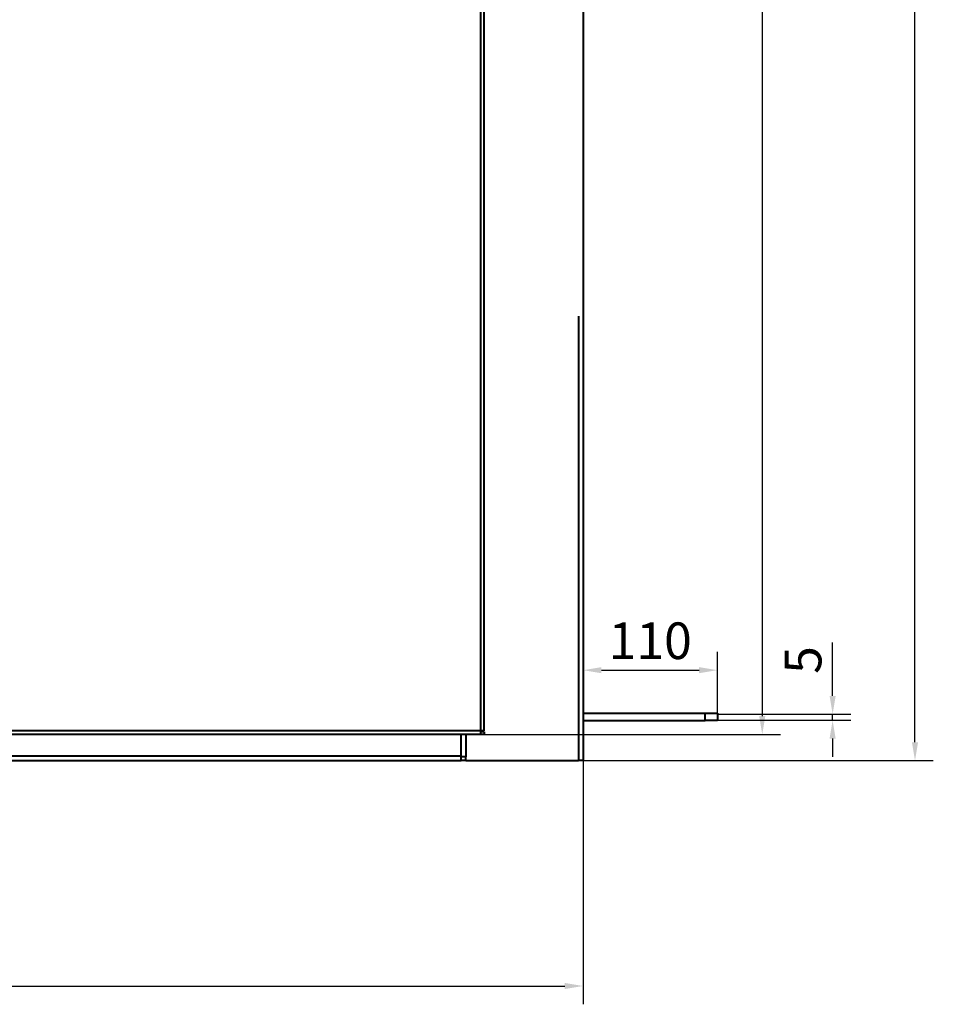
# Model space of a CAD drawing. Units: millimetres. Extents: x -413 to 21600, y -99 to 4989.
# Drawn here: x 9440 to 10188, y 1148 to 1954 of the extents above; entities that cross this region are included whole.
import ezdxf

# ---------------------------------------------------------------- set-up
doc = ezdxf.new("R2010")
doc.units = ezdxf.units.MM
doc.header["$LTSCALE"] = 5
doc.layers.get('0').update_dxf_attribs({"lineweight": 35})
doc.layers.add('olcu', color=1, linetype='Continuous', lineweight=25)
doc.layers.add('ölçü', color=1, linetype='Continuous', lineweight=20)
doc.styles.get("Standard").update_dxf_attribs({"font": 'txt', "height": 30})
doc.dimstyles.new('ölçel 1-10', dxfattribs={"dimtxt": 30, "dimasz": 15, "dimexe": 15, "dimexo": 0, "dimgap": 4, "dimtad": 1, "dimtxsty": 'Standard', "dimcen": 2.5, "dimclrd": 1, "dimclre": 1, "dimclrt": 1, "dimadec": 0, "dimazin": 0, "dimtfac": 1, "dimtmove": 0, "dimatfit": 3, "dimfxl": 1, "dimarcsym": 0})

# ---------------------------------------------------------------- blocks, each defined once
blk = doc.blocks.new('*D2750')
at = {"layer": 'Defpoints', "color": 0}
for p in [(10011.48, 1385.44), (10011.48, 1380.44), (10105.9, 1385.44)]:
    blk.add_point(p, dxfattribs=at)
at = {"layer": 'olcu', "color": 1, "lineweight": -2}
for p, q in [((10105.9, 1400.44), (10105.9, 1444.28)), ((10011.48, 1385.44), (10120.9, 1385.44)), ((10011.48, 1380.44), (10120.9, 1380.44)), ((10105.9, 1380.44), (10105.9, 1385.44)), ((10105.9, 1365.44), (10105.9, 1350.44))]:
    blk.add_line(p, q, dxfattribs=at)
at = {"layer": 'olcu', "color": 1}
for points in [[(10103.4, 1400.44), (10108.4, 1400.44), (10105.9, 1385.44)], [(10108.4, 1365.44), (10103.4, 1365.44), (10105.9, 1380.44)]]:
    blk.add_solid(points, dxfattribs=at)
at = {"layer": 'olcu', "color": 1, "insert": (10085.59, 1429.86), "char_height": 30, "attachment_point": 5, "rotation": 90}
blk.add_mtext('5', dxfattribs=at)
blk = doc.blocks.new('*D2749')
at = {"layer": 'Defpoints', "color": 0}
for p in [(10011.48, 1421.52), (9901.48, 1385.44), (10011.48, 1385.44)]:
    blk.add_point(p, dxfattribs=at)
at = {"layer": 'olcu', "color": 1, "lineweight": -2}
for p, q in [((9901.48, 1385.44), (9901.48, 1436.52)), ((10011.48, 1385.44), (10011.48, 1436.52)), ((9916.48, 1421.52), (9996.48, 1421.52))]:
    blk.add_line(p, q, dxfattribs=at)
at = {"layer": 'olcu', "color": 1}
for points in [[(9916.48, 1424.02), (9916.48, 1419.02), (9901.48, 1421.52)], [(9996.48, 1419.02), (9996.48, 1424.02), (10011.48, 1421.52)]]:
    blk.add_solid(points, dxfattribs=at)
at = {"layer": 'olcu', "color": 1, "insert": (9956.48, 1441.74), "char_height": 30, "attachment_point": 5}
blk.add_mtext('110', dxfattribs=at)
blk = doc.blocks.new('*D2747')
at = {"layer": 'Defpoints', "color": 0}
for p in [(9902.68, 3547.44), (10173.38, 3547.44), (9901.48, 1347.44)]:
    blk.add_point(p, dxfattribs=at)
at = {"layer": 'olcu', "color": 1, "lineweight": -2}
for p, q in [((9902.68, 3547.44), (10188.38, 3547.44)), ((10173.38, 1362.44), (10173.38, 3532.44)), ((9901.48, 1347.44), (10188.38, 1347.44))]:
    blk.add_line(p, q, dxfattribs=at)
at = {"layer": 'olcu', "color": 1}
for points in [[(10175.88, 3532.44), (10170.88, 3532.44), (10173.38, 3547.44)], [(10170.88, 1362.44), (10175.88, 1362.44), (10173.38, 1347.44)]]:
    blk.add_solid(points, dxfattribs=at)
at = {"layer": 'olcu', "color": 1, "insert": (10153.2, 2447.44), "char_height": 30, "attachment_point": 5, "rotation": 90}
blk.add_mtext('2200', dxfattribs=at)
blk = doc.blocks.new('*D2746')
at = {"layer": 'Defpoints', "color": 0}
for p in [(9817.75, 3003.94), (9817.75, 1368.94), (10048.25, 1368.94)]:
    blk.add_point(p, dxfattribs=at)
at = {"layer": 'olcu', "color": 1, "lineweight": -2}
for p, q in [((9817.75, 3003.94), (10063.25, 3003.94)), ((10048.25, 2988.94), (10048.25, 1383.94)), ((9817.75, 1368.94), (10063.25, 1368.94))]:
    blk.add_line(p, q, dxfattribs=at)
at = {"layer": 'olcu', "color": 1}
for points in [[(10050.75, 2988.94), (10045.75, 2988.94), (10048.25, 3003.94)], [(10045.75, 1383.94), (10050.75, 1383.94), (10048.25, 1368.94)]]:
    blk.add_solid(points, dxfattribs=at)
at = {"layer": 'olcu', "color": 1, "insert": (10027.69, 2186.44), "char_height": 30, "attachment_point": 5, "rotation": 90}
blk.add_mtext('1635', dxfattribs=at)
blk = doc.blocks.new('*D2742')
at = {"layer": 'Defpoints', "color": 0}
for p in [(8801.48, 1347.44), (9901.48, 1347.44), (9901.48, 1162.79)]:
    blk.add_point(p, dxfattribs=at)
at = {"layer": 'ölçü', "color": 1, "lineweight": -2}
for p, q in [((8801.48, 1347.44), (8801.48, 1147.79)), ((9901.48, 1347.44), (9901.48, 1147.79)), ((8816.48, 1162.79), (9886.48, 1162.79))]:
    blk.add_line(p, q, dxfattribs=at)
at = {"layer": 'ölçü', "color": 1}
for points in [[(8816.48, 1165.29), (8816.48, 1160.29), (8801.48, 1162.79)], [(9886.48, 1160.29), (9886.48, 1165.29), (9901.48, 1162.79)]]:
    blk.add_solid(points, dxfattribs=at)
at = {"layer": 'ölçü', "color": 1, "insert": (9351.48, 1183.01), "char_height": 30, "attachment_point": 5}
blk.add_mtext('1100', dxfattribs=at)

msp = doc.modelspace()

# ---------------------------------------------------------------- linework, layer by layer
at = {"color": 7, "linetype": 'Continuous', "lineweight": 40}
for p, q in [((9901.482, 3487.437), (9901.482, 1347.437)), ((9817.776, 1371.737), (9817.776, 3001.137)), ((9820.547, 1371.737), (9820.547, 3001.137)), ((9901.482, 1386.437), (10001.482, 1386.437)), ((9901.482, 1380.437), (10001.482, 1380.437)), ((10001.482, 1380.437), (10001.482, 1386.437)), ((10001.482, 1386.437), (10011.482, 1386.437)), ((10011.482, 1380.437), (10001.482, 1380.437)), ((10011.482, 1386.437), (10011.482, 1380.437)), ((9820.547, 1371.737), (9817.776, 1371.737)), ((9817.747, 1368.937), (8885.408, 1368.937)), ((9801.482, 1351.237), (9801.482, 1368.937)), ((9820.547, 1368.937), (9817.747, 1368.937)), ((9820.547, 1370.937), (9817.775, 1370.937)), ((9820.547, 1370.937), (9820.547, 1368.937)), ((8901.482, 1347.437), (9801.482, 1347.437)), ((9801.482, 1347.437), (9801.482, 1351.237)), ((9805.282, 1350.437), (9801.482, 1350.437)), ((9805.482, 1347.437), (9801.482, 1347.437)), ((9805.282, 1350.437), (9805.482, 1350.437)), ((9805.482, 1347.437), (9805.482, 1350.437)), ((9805.482, 1347.437), (9897.682, 1347.437)), ((9805.482, 1347.437), (9897.682, 1347.437)), ((9901.482, 1347.437), (9897.682, 1347.437))]:
    msp.add_line(p, q, dxfattribs=at)
at = {"color": 8, "linetype": 'Continuous', "lineweight": 40}
for p, q in [((9897.682, 1711.437), (9897.682, 1347.437)), ((9817.776, 1371.737), (8885.437, 1371.737)), ((9805.282, 1368.937), (9805.282, 1350.437)), ((8901.482, 1351.237), (9801.482, 1351.237))]:
    msp.add_line(p, q, dxfattribs=at)
at = {"color": 7, "linetype": 'Continuous', "lineweight": 40}
msp.add_arc((9750.296, 1371.037), 67.484, 358.216627, 0.594251, dxfattribs=at)

# ---------------------------------------------------------------- dimensions: what is measured, and where the dimension line sits
at = {"layer": 'olcu'}
for base, p1, p2, picture, middle in [((10173.382, 3547.437), (9901.482, 1347.437), (9902.682, 3547.437), '*D2747', (10153.204, 2447.437)), ((10048.247, 1368.937), (9817.747, 3003.937), (9817.747, 1368.937), '*D2746', (10027.694, 2186.437)), ((10105.902, 1385.437), (10011.482, 1380.437), (10011.482, 1385.437), '*D2750', (10085.593, 1429.86))]:
    dim = msp.add_linear_dim(base=base, p1=p1, p2=p2, angle=90, dimstyle='ölçel 1-10', dxfattribs=at)
    dim.commit()
    dim.dimension.update_dxf_attribs({"geometry": picture, "text_midpoint": middle})
dim = msp.add_linear_dim(base=(10011.482, 1421.52), p1=(9901.482, 1385.437), p2=(10011.482, 1385.437), dimstyle='ölçel 1-10', dxfattribs=at)
dim.commit()
dim.dimension.update_dxf_attribs({"geometry": '*D2749', "text_midpoint": (9956.482, 1441.737)})
at = {"layer": 'ölçü'}
dim = msp.add_linear_dim(base=(9901.482, 1162.793), p1=(8801.482, 1347.437), p2=(9901.482, 1347.437), dimstyle='ölçel 1-10', dxfattribs=at)
dim.commit()
dim.dimension.update_dxf_attribs({"geometry": '*D2742', "text_midpoint": (9351.482, 1183.011)})

doc.saveas('drawing.dxf')
